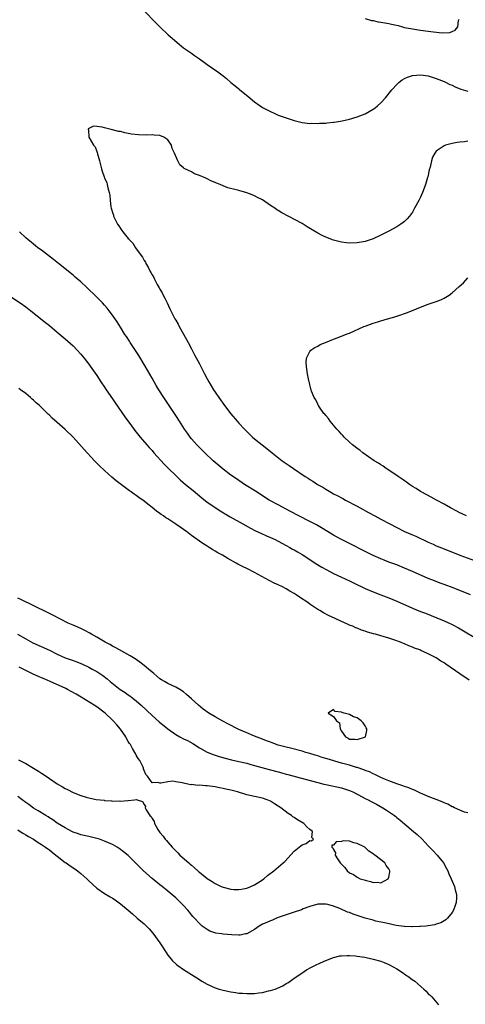
# Model space of a CAD drawing. Units: inches. Extents: x 2616000 to 2619000, y 1500000 to 1503000.
# Drawn here: x 2616661 to 2616774, y 1501691 to 1501941 of the extents above; entities that cross this region are included whole.
import ezdxf

# ---------------------------------------------------------------- set-up
doc = ezdxf.new("R2010")
doc.units = ezdxf.units.IN
doc.header["$MEASUREMENT"] = 0
doc.layers.add('LD26161500_2ft', color=200, linetype='Continuous')

msp = doc.modelspace()

# ---------------------------------------------------------------- linework, layer by layer
at = {"layer": 'LD26161500_2ft'}
for points, elevation in [([(2616693, 1501943.04), (2616695.99, 1501939.99), (2616697, 1501938.99), (2616699.13, 1501937), (2616700.11, 1501936.11), (2616701.37, 1501935), (2616703, 1501933.72), (2616705, 1501932.3), (2616705.78, 1501931.78), (2616707, 1501930.89), (2616709, 1501929.46), (2616711.64, 1501927.64), (2616713, 1501926.57), (2616713.9, 1501925.9), (2616715, 1501924.92), (2616716.09, 1501924.09), (2616717, 1501923.29), (2616717.16, 1501923.16), (2616719.75, 1501921), (2616720.44, 1501920.44), (2616721, 1501919.96), (2616722.36, 1501919), (2616723, 1501918.58), (2616725, 1501917.52), (2616726.14, 1501917), (2616727, 1501916.64), (2616728.19, 1501916.19), (2616729, 1501915.91), (2616731, 1501915.27), (2616733, 1501914.78), (2616735, 1501914.54), (2616735.45, 1501914.55), (2616737, 1501914.51), (2616737.45, 1501914.55), (2616739, 1501914.61), (2616739.34, 1501914.66), (2616741, 1501914.8), (2616741.16, 1501914.84), (2616743.15, 1501915.15), (2616745, 1501915.56), (2616747, 1501916.16), (2616749, 1501916.99), (2616751, 1501918.14), (2616751.5, 1501918.5), (2616752.15, 1501919), (2616753, 1501919.75), (2616754.18, 1501921), (2616755.78, 1501923), (2616757, 1501924.42), (2616757.62, 1501925), (2616758.39, 1501925.61), (2616759, 1501925.94), (2616759.72, 1501926.28), (2616761, 1501926.68), (2616763, 1501926.86), (2616765, 1501926.57), (2616767, 1501925.95), (2616769, 1501925.15), (2616769.34, 1501925), (2616770.43, 1501924.43), (2616771, 1501924.18), (2616771.78, 1501923.78), (2616773.23, 1501923.23), (2616775, 1501922.71)], 7874), ([(2616749, 1501941.12), (2616750.63, 1501940.63), (2616751, 1501940.59), (2616752.32, 1501940.32), (2616753, 1501940.23), (2616755, 1501939.85), (2616755.7, 1501939.7), (2616757.32, 1501939.32), (2616758.46, 1501939), (2616759, 1501938.88), (2616761, 1501938.5), (2616763, 1501938.18), (2616765, 1501937.91), (2616766.29, 1501937.71), (2616768.51, 1501937.49), (2616770.44, 1501937.56), (2616771, 1501937.84), (2616771.83, 1501938.17), (2616772.49, 1501939), (2616772.63, 1501940.63), (2616772.77, 1501941)], 7876), ([(2616775, 1501909.99), (2616774.12, 1501909.88), (2616773, 1501909.79), (2616772.32, 1501909.68), (2616771, 1501909.44), (2616769.34, 1501909), (2616769, 1501908.87), (2616768.48, 1501908.48), (2616767, 1501907.48), (2616766.61, 1501907), (2616766.04, 1501905.96), (2616765.76, 1501905), (2616765.44, 1501903.44), (2616765.25, 1501902.75), (2616764.86, 1501901), (2616764.81, 1501900.81), (2616764.26, 1501899), (2616763.91, 1501898.09), (2616763.53, 1501897), (2616763, 1501895.79), (2616762.6, 1501895), (2616761.53, 1501893), (2616761, 1501892.05), (2616760.2, 1501891), (2616759.66, 1501890.34), (2616759, 1501889.69), (2616758.61, 1501889.39), (2616758.04, 1501889), (2616757, 1501888.32), (2616755, 1501887.22), (2616753, 1501886.18), (2616751, 1501885.26), (2616749, 1501884.59), (2616747, 1501884.23), (2616745, 1501884.16), (2616744.26, 1501884.26), (2616743, 1501884.38), (2616741, 1501884.9), (2616739, 1501885.71), (2616738.13, 1501886.13), (2616737, 1501886.73), (2616734.3, 1501888.3), (2616733, 1501889.13), (2616727.85, 1501891.85), (2616727, 1501892.41), (2616726.63, 1501892.63), (2616726.12, 1501893), (2616725, 1501893.74), (2616723, 1501895.11), (2616721.75, 1501895.75), (2616721, 1501896.15), (2616720.38, 1501896.38), (2616719, 1501896.94), (2616717, 1501897.47), (2616716.33, 1501897.67), (2616714.17, 1501898.17), (2616713, 1501898.69), (2616712.24, 1501899), (2616711.34, 1501899.34), (2616711, 1501899.57), (2616709.94, 1501899.94), (2616709, 1501900.49), (2616708.61, 1501900.61), (2616707, 1501901.34), (2616705.75, 1501901.75), (2616705, 1501902.21), (2616703.13, 1501903.13), (2616703, 1501903.29), (2616702.04, 1501904.04), (2616701.55, 1501905), (2616700.72, 1501907), (2616700.14, 1501908.14), (2616699.9, 1501909), (2616699, 1501910.32), (2616697.98, 1501911), (2616697, 1501911.46), (2616695.54, 1501911.54), (2616695, 1501911.6), (2616693.56, 1501911.56), (2616691.61, 1501911.61), (2616689.81, 1501911.81), (2616689, 1501911.99), (2616688.13, 1501912.13), (2616687, 1501912.45), (2616686.5, 1501912.5), (2616685, 1501912.92), (2616684.91, 1501912.91), (2616684.64, 1501913), (2616683, 1501913.39), (2616682.41, 1501913.59), (2616681, 1501913.72), (2616680.14, 1501913.86), (2616679, 1501913.26), (2616678.85, 1501913.15), (2616678.84, 1501913), (2616678.89, 1501912.89), (2616678.99, 1501911), (2616680.19, 1501909), (2616680.57, 1501908.57), (2616681, 1501907.38), (2616681.15, 1501907.15), (2616681.18, 1501906.82), (2616681.73, 1501905), (2616681.98, 1501903.98), (2616682.19, 1501903), (2616682.41, 1501902.41), (2616682.87, 1501901), (2616683, 1501900.68), (2616683.53, 1501899.53), (2616683.68, 1501899), (2616683.82, 1501898.18), (2616684.16, 1501897), (2616684.31, 1501896.31), (2616684.4, 1501895), (2616684.59, 1501893.41), (2616684.69, 1501893), (2616684.78, 1501892.78), (2616685, 1501891.91), (2616685.22, 1501891.22), (2616685.26, 1501891), (2616685.48, 1501890.52), (2616686.26, 1501889), (2616686.58, 1501888.58), (2616687, 1501887.88), (2616687.4, 1501887.4), (2616687.64, 1501887), (2616689, 1501885.36), (2616689.18, 1501885.18), (2616689.29, 1501885), (2616690.15, 1501884.15), (2616690.84, 1501883), (2616692.24, 1501881), (2616692.57, 1501880.57), (2616693, 1501879.77), (2616693.32, 1501879.32), (2616693.44, 1501879), (2616694.06, 1501878.06), (2616694.53, 1501877), (2616694.72, 1501876.72), (2616695, 1501876.14), (2616695.43, 1501875.43), (2616695.62, 1501875), (2616696.34, 1501873.66), (2616696.83, 1501872.83), (2616697, 1501872.5), (2616697.55, 1501871.55), (2616697.79, 1501871), (2616698.23, 1501870.23), (2616698.8, 1501869), (2616699.54, 1501867.54), (2616699.77, 1501867), (2616700.77, 1501865), (2616701, 1501864.59), (2616701.59, 1501863.59), (2616701.9, 1501863), (2616703.77, 1501859.77), (2616704.15, 1501859), (2616705, 1501857.38), (2616705.8, 1501855.8), (2616707, 1501853.53), (2616707.89, 1501851.89), (2616708.34, 1501851), (2616709, 1501849.76), (2616709.42, 1501849), (2616710.59, 1501847), (2616711, 1501846.36), (2616711.94, 1501845), (2616713.38, 1501843), (2616715, 1501840.88), (2616716.56, 1501839), (2616717, 1501838.51), (2616718.39, 1501837), (2616720.49, 1501835), (2616721, 1501834.58), (2616722.9, 1501833), (2616724.09, 1501832.09), (2616725.42, 1501831), (2616728, 1501829), (2616729, 1501828.27), (2616729.77, 1501827.77), (2616730.82, 1501827), (2616733.82, 1501825), (2616734.55, 1501824.55), (2616735, 1501824.25), (2616735.78, 1501823.78), (2616736.96, 1501823), (2616738.25, 1501822.25), (2616739, 1501821.79), (2616740.3, 1501821), (2616741, 1501820.62), (2616742.07, 1501820.07), (2616743, 1501819.55), (2616743.37, 1501819.37), (2616744.03, 1501819), (2616747, 1501817.43), (2616747.77, 1501817), (2616749.88, 1501815.88), (2616751.47, 1501815), (2616753, 1501814.2), (2616755.21, 1501813), (2616757, 1501812.07), (2616759, 1501811.08), (2616761, 1501810.2), (2616761.84, 1501809.84), (2616765, 1501808.35), (2616766.2, 1501807.8), (2616767, 1501807.44), (2616769, 1501806.61), (2616773, 1501805.06), (2616778.52, 1501803)], 7872), ([(2616775.68, 1501795), (2616771.25, 1501796.75), (2616769, 1501797.61), (2616767.98, 1501797.98), (2616766.53, 1501798.53), (2616765, 1501799.15), (2616761, 1501800.92), (2616759, 1501801.77), (2616757, 1501802.55), (2616755, 1501803.3), (2616753.78, 1501803.78), (2616753, 1501804.1), (2616751, 1501804.96), (2616749, 1501805.93), (2616745, 1501808), (2616743, 1501809.01), (2616741.7, 1501809.7), (2616741, 1501810.09), (2616737.96, 1501811.96), (2616736.7, 1501812.7), (2616735, 1501813.58), (2616732.18, 1501815), (2616730.12, 1501816.12), (2616727, 1501817.77), (2616725, 1501818.84), (2616724.72, 1501819), (2616723, 1501820.09), (2616721.61, 1501821), (2616721.25, 1501821.25), (2616718.47, 1501823), (2616716.37, 1501824.37), (2616715, 1501825.3), (2616713, 1501826.81), (2616711, 1501828.52), (2616710.47, 1501829), (2616708.35, 1501831), (2616706.67, 1501832.67), (2616706.36, 1501833), (2616705, 1501834.58), (2616704.67, 1501835), (2616703.97, 1501835.97), (2616703.26, 1501837), (2616701.95, 1501839), (2616701, 1501840.49), (2616699, 1501843.49), (2616697.98, 1501845), (2616696.71, 1501847), (2616696.07, 1501848.07), (2616695, 1501849.94), (2616693.3, 1501853), (2616691.7, 1501855.7), (2616689.45, 1501859), (2616689.29, 1501859.29), (2616688.51, 1501860.51), (2616688.16, 1501861), (2616687, 1501862.88), (2616686.18, 1501864.18), (2616685, 1501865.91), (2616684.19, 1501867), (2616683.65, 1501867.65), (2616683, 1501868.42), (2616682.48, 1501869), (2616681, 1501870.48), (2616678.41, 1501873), (2616677, 1501874.33), (2616675.57, 1501875.57), (2616675, 1501876.04), (2616671.28, 1501879), (2616670.03, 1501880.03), (2616667, 1501882.34), (2616666.11, 1501883), (2616665.51, 1501883.51), (2616665, 1501883.89), (2616664.39, 1501884.39), (2616663.59, 1501885), (2616663, 1501885.52), (2616661.4, 1501887)], 7874), ([(2616774.66, 1501815), (2616773.54, 1501815.54), (2616773, 1501815.78), (2616772.21, 1501816.21), (2616770.64, 1501817), (2616769, 1501817.94), (2616767.04, 1501819), (2616765.74, 1501819.74), (2616763.37, 1501821), (2616763, 1501821.22), (2616761.91, 1501821.91), (2616761, 1501822.48), (2616760.22, 1501823), (2616759.51, 1501823.51), (2616759, 1501823.86), (2616758.35, 1501824.35), (2616757.35, 1501825), (2616755, 1501826.59), (2616754.36, 1501827), (2616753.57, 1501827.57), (2616753, 1501827.91), (2616752.35, 1501828.35), (2616751.26, 1501829), (2616748.38, 1501831), (2616747.63, 1501831.63), (2616747, 1501832.05), (2616746.49, 1501832.49), (2616745.79, 1501833), (2616745, 1501833.73), (2616743.69, 1501835), (2616743.38, 1501835.38), (2616743, 1501835.74), (2616742.42, 1501836.42), (2616741.8, 1501837), (2616741, 1501837.97), (2616740.1, 1501839), (2616739.69, 1501839.69), (2616739, 1501840.44), (2616738.77, 1501840.77), (2616738.52, 1501841), (2616737.39, 1501842.61), (2616737.14, 1501843), (2616737.11, 1501843.11), (2616737, 1501843.29), (2616736.47, 1501844.47), (2616736.06, 1501845), (2616735.39, 1501846.61), (2616735.28, 1501847), (2616735.26, 1501847.26), (2616735, 1501848.2), (2616734.86, 1501848.86), (2616734.78, 1501849), (2616734.7, 1501849.3), (2616734.41, 1501851), (2616734.24, 1501852.24), (2616734.1, 1501853), (2616734.08, 1501853.92), (2616734.15, 1501855), (2616735, 1501856.71), (2616735.23, 1501857), (2616736.29, 1501857.71), (2616737, 1501858.06), (2616737.58, 1501858.42), (2616738.91, 1501859), (2616741, 1501859.79), (2616742.2, 1501860.2), (2616743.99, 1501861), (2616744.71, 1501861.29), (2616745, 1501861.37), (2616748.65, 1501863), (2616749, 1501863.14), (2616751, 1501863.83), (2616752.19, 1501864.19), (2616753, 1501864.47), (2616754.66, 1501865), (2616756.49, 1501865.51), (2616758.03, 1501865.97), (2616759, 1501866.3), (2616759.51, 1501866.49), (2616761, 1501867.07), (2616763, 1501867.89), (2616765, 1501868.68), (2616766.72, 1501869.28), (2616767, 1501869.4), (2616768.19, 1501869.81), (2616769, 1501870.24), (2616770.31, 1501871), (2616771, 1501871.53), (2616772.85, 1501873.15), (2616773.87, 1501874.13), (2616775, 1501875.39)], 7870), ([(2616658.66, 1501871), (2616661.64, 1501869), (2616663, 1501868.01), (2616664.32, 1501867), (2616668.01, 1501864.01), (2616669, 1501863.24), (2616671, 1501861.61), (2616673, 1501859.9), (2616675, 1501858.09), (2616676.08, 1501857), (2616677, 1501856), (2616677.84, 1501855), (2616679, 1501853.46), (2616679.34, 1501853), (2616681, 1501850.57), (2616682.04, 1501849), (2616683, 1501847.62), (2616683.39, 1501847), (2616685, 1501844.64), (2616685.66, 1501843.66), (2616688.12, 1501840.12), (2616689.81, 1501837.81), (2616690.67, 1501836.67), (2616692.01, 1501835), (2616693.71, 1501833), (2616694.31, 1501832.31), (2616695, 1501831.56), (2616695.48, 1501831), (2616698.09, 1501828.09), (2616699.14, 1501827), (2616701, 1501825.2), (2616702.16, 1501824.16), (2616703.51, 1501823), (2616705.41, 1501821.41), (2616707.61, 1501819.61), (2616709, 1501818.52), (2616711.19, 1501817), (2616712.29, 1501816.29), (2616714.79, 1501814.79), (2616718.02, 1501813), (2616719.92, 1501811.92), (2616721.23, 1501811.23), (2616722.58, 1501810.58), (2616723.97, 1501809.97), (2616725, 1501809.54), (2616726.17, 1501809), (2616727, 1501808.59), (2616729, 1501807.53), (2616729.95, 1501807), (2616730.6, 1501806.6), (2616731, 1501806.39), (2616731.86, 1501805.86), (2616733, 1501805.18), (2616736.77, 1501802.77), (2616738.01, 1501802.01), (2616739.29, 1501801.29), (2616741, 1501800.42), (2616745, 1501798.55), (2616746.03, 1501798.03), (2616749, 1501796.59), (2616751, 1501795.7), (2616752.94, 1501794.94), (2616755, 1501794.18), (2616757, 1501793.38), (2616761, 1501791.58), (2616763, 1501790.77), (2616764.29, 1501790.29), (2616767.15, 1501789.15), (2616769, 1501788.39), (2616769.97, 1501787.97), (2616771, 1501787.48), (2616772.63, 1501786.63), (2616773.89, 1501785.89), (2616777, 1501783.95)], 7876), ([(2616775.33, 1501773.33), (2616772.95, 1501774.95), (2616769.4, 1501777.4), (2616769, 1501777.7), (2616768.18, 1501778.18), (2616767, 1501779.01), (2616765, 1501780.01), (2616763.12, 1501780.88), (2616762.83, 1501781), (2616761.49, 1501781.49), (2616761, 1501781.73), (2616760.06, 1501782.06), (2616759, 1501782.57), (2616758.67, 1501782.67), (2616757.92, 1501783), (2616756.5, 1501783.5), (2616755, 1501783.96), (2616753.57, 1501784.43), (2616753, 1501784.58), (2616751.58, 1501785), (2616751.11, 1501785.11), (2616749.55, 1501785.55), (2616749, 1501785.75), (2616748.05, 1501786.05), (2616747, 1501786.5), (2616746.63, 1501786.63), (2616745.85, 1501787), (2616745.23, 1501787.23), (2616744.35, 1501787.65), (2616743, 1501788.23), (2616741.41, 1501789), (2616739.74, 1501789.74), (2616738.44, 1501790.44), (2616737.53, 1501791), (2616737, 1501791.29), (2616735, 1501792.58), (2616734.44, 1501793), (2616732.38, 1501794.38), (2616731.53, 1501795), (2616731, 1501795.34), (2616729.94, 1501795.94), (2616729, 1501796.52), (2616728.08, 1501797), (2616727, 1501797.53), (2616725.98, 1501797.98), (2616724.64, 1501798.64), (2616721, 1501800.67), (2616719, 1501801.66), (2616718.07, 1501802.07), (2616716.76, 1501802.76), (2616716.36, 1501803), (2616714.17, 1501804.17), (2616712.83, 1501805), (2616711.65, 1501805.65), (2616711, 1501806.05), (2616710.39, 1501806.39), (2616709.47, 1501807), (2616709, 1501807.29), (2616708.13, 1501807.87), (2616707, 1501808.6), (2616706.45, 1501809), (2616705.57, 1501809.57), (2616705, 1501810.03), (2616703.7, 1501811), (2616703.29, 1501811.29), (2616703, 1501811.51), (2616702.1, 1501812.1), (2616701, 1501812.94), (2616699, 1501814.25), (2616698.53, 1501814.53), (2616697.88, 1501815), (2616697.35, 1501815.35), (2616697, 1501815.62), (2616696.18, 1501816.18), (2616695, 1501817.14), (2616693.94, 1501817.94), (2616693, 1501818.73), (2616691.67, 1501819.67), (2616691, 1501820.21), (2616690.51, 1501820.51), (2616689.84, 1501821), (2616689.34, 1501821.34), (2616685.91, 1501823.91), (2616684.83, 1501824.83), (2616683, 1501826.51), (2616681.72, 1501827.72), (2616680.47, 1501829), (2616677.82, 1501831.82), (2616675, 1501834.96), (2616673, 1501836.93), (2616671, 1501838.68), (2616669.75, 1501839.75), (2616669, 1501840.52), (2616668.75, 1501840.75), (2616667, 1501842.5), (2616666.47, 1501843), (2616665.68, 1501843.68), (2616665, 1501844.34), (2616664.63, 1501844.63), (2616664.23, 1501845), (2616663, 1501846.02), (2616661.69, 1501847), (2616661.28, 1501847.28)], 7878), ([(2616775, 1501739.71), (2616774.13, 1501739.87), (2616773, 1501740.4), (2616771.6, 1501741), (2616771.22, 1501741.22), (2616771, 1501741.24), (2616769.91, 1501741.91), (2616769, 1501742.2), (2616768.49, 1501742.49), (2616767, 1501743.09), (2616765, 1501743.85), (2616763.58, 1501744.42), (2616763, 1501744.67), (2616762.34, 1501745), (2616761.46, 1501745.46), (2616761, 1501745.61), (2616760.05, 1501746.06), (2616759, 1501746.38), (2616758.55, 1501746.55), (2616757, 1501747.04), (2616755, 1501747.82), (2616754.19, 1501748.19), (2616753, 1501748.69), (2616752.33, 1501749), (2616751.44, 1501749.44), (2616751, 1501749.61), (2616750.06, 1501750.06), (2616749, 1501750.47), (2616748.63, 1501750.63), (2616747, 1501751.18), (2616746.77, 1501751.23), (2616745, 1501751.75), (2616743, 1501752.28), (2616739.36, 1501753.36), (2616739, 1501753.51), (2616737.83, 1501753.84), (2616737, 1501754.14), (2616736.32, 1501754.32), (2616735, 1501754.73), (2616734.01, 1501755), (2616733, 1501755.3), (2616730.06, 1501756.06), (2616729, 1501756.32), (2616727, 1501756.9), (2616725.45, 1501757.45), (2616725, 1501757.6), (2616723.99, 1501757.99), (2616723, 1501758.35), (2616721, 1501759.12), (2616719, 1501759.96), (2616717, 1501760.87), (2616714.23, 1501762.23), (2616712.94, 1501762.94), (2616711, 1501764.03), (2616709.42, 1501765), (2616708, 1501766), (2616706.75, 1501767), (2616705, 1501768.64), (2616703.7, 1501769.7), (2616703, 1501770.36), (2616702.06, 1501771), (2616701, 1501771.58), (2616699, 1501772.52), (2616698.2, 1501773), (2616697.42, 1501773.42), (2616697, 1501773.69), (2616695.43, 1501775), (2616695, 1501775.33), (2616694.13, 1501776.13), (2616693.02, 1501777.02), (2616691.9, 1501777.9), (2616690.71, 1501778.71), (2616689.5, 1501779.5), (2616686.77, 1501781), (2616685.66, 1501781.66), (2616685, 1501781.98), (2616684.36, 1501782.36), (2616683.1, 1501783), (2616681, 1501784.25), (2616679.66, 1501785), (2616679.26, 1501785.26), (2616677.95, 1501785.95), (2616677, 1501786.42), (2616675.61, 1501787), (2616675, 1501787.28), (2616673.8, 1501787.8), (2616669.84, 1501789.84), (2616668.5, 1501790.5), (2616661.76, 1501793.76), (2616661, 1501794.12)], 7880), ([(2616660.93, 1501785), (2616663, 1501783.82), (2616664.85, 1501782.85), (2616669, 1501780.96), (2616671, 1501779.97), (2616673, 1501779.04), (2616674.5, 1501778.5), (2616675, 1501778.3), (2616675.97, 1501777.97), (2616677.38, 1501777.38), (2616679, 1501776.63), (2616679.86, 1501776.14), (2616681, 1501775.53), (2616681.8, 1501775), (2616682.54, 1501774.54), (2616683.67, 1501773.67), (2616684.4, 1501773), (2616686.96, 1501771), (2616688.21, 1501770.21), (2616689, 1501769.62), (2616689.37, 1501769.37), (2616689.82, 1501769), (2616691, 1501768.08), (2616692.23, 1501767), (2616695, 1501764.4), (2616696.81, 1501762.81), (2616699.01, 1501761), (2616701, 1501759.58), (2616702.03, 1501759), (2616703, 1501758.49), (2616704.02, 1501758.02), (2616705.31, 1501757.31), (2616707, 1501756.22), (2616709, 1501755.08), (2616710.48, 1501754.48), (2616711.99, 1501753.99), (2616713.56, 1501753.56), (2616715.16, 1501753.16), (2616717, 1501752.74), (2616719, 1501752.26), (2616720.02, 1501751.98), (2616724.66, 1501750.66), (2616727, 1501750.06), (2616727.85, 1501749.85), (2616729, 1501749.54), (2616729.43, 1501749.43), (2616733.76, 1501748.24), (2616737, 1501747.38), (2616738.54, 1501747), (2616739, 1501746.87), (2616743, 1501746.05), (2616743.78, 1501745.78), (2616745, 1501745.4), (2616745.85, 1501745), (2616748.22, 1501743.78), (2616749, 1501743.36), (2616749.75, 1501743), (2616750.56, 1501742.56), (2616751, 1501742.35), (2616751.88, 1501741.88), (2616753.48, 1501741), (2616754.4, 1501740.4), (2616756.4, 1501739), (2616756.74, 1501738.74), (2616757, 1501738.51), (2616757.85, 1501737.85), (2616761.22, 1501735), (2616762.17, 1501734.17), (2616763.4, 1501733), (2616765, 1501731.31), (2616765.33, 1501731), (2616766.13, 1501730.13), (2616767.21, 1501729), (2616768.81, 1501727), (2616769.58, 1501725.58), (2616769.93, 1501725), (2616770.23, 1501724.23), (2616770.77, 1501723), (2616771, 1501722.39), (2616771.61, 1501721), (2616771.81, 1501720.19), (2616772.14, 1501719), (2616772.11, 1501718.11), (2616772.05, 1501717), (2616771.79, 1501716.21), (2616771.34, 1501715), (2616771, 1501714.45), (2616769.82, 1501713), (2616769.41, 1501712.59), (2616768.16, 1501711.84), (2616767, 1501711.48), (2616766.66, 1501711.34), (2616764.94, 1501711.06), (2616764.34, 1501711), (2616763, 1501710.87), (2616762.88, 1501710.88), (2616761, 1501710.78), (2616760.81, 1501710.81), (2616759, 1501710.85), (2616758.88, 1501710.88), (2616756.84, 1501711.16), (2616754.32, 1501711.68), (2616751.73, 1501712.27), (2616751, 1501712.45), (2616749, 1501712.98), (2616747.47, 1501713.47), (2616745.98, 1501713.98), (2616745, 1501714.39), (2616744.53, 1501714.53), (2616742.57, 1501715.43), (2616741, 1501716.03), (2616739.51, 1501716.49), (2616739, 1501716.58), (2616738.55, 1501716.55), (2616737, 1501716.57), (2616735, 1501715.98), (2616733.33, 1501715.33), (2616732.87, 1501715.13), (2616731, 1501714.47), (2616730.27, 1501714.27), (2616729, 1501713.84), (2616727.25, 1501713.25), (2616726.58, 1501713), (2616725.5, 1501712.5), (2616725, 1501712.3), (2616724.12, 1501711.88), (2616723, 1501711.43), (2616722.18, 1501711), (2616721, 1501710.14), (2616719, 1501709.05), (2616718.72, 1501709), (2616717.31, 1501708.69), (2616717, 1501708.66), (2616715.26, 1501708.74), (2616713, 1501708.93), (2616712.57, 1501709), (2616711.19, 1501709.19), (2616709.69, 1501709.69), (2616709, 1501710.08), (2616708.43, 1501710.43), (2616707.72, 1501711), (2616707, 1501711.61), (2616705.78, 1501713), (2616705.37, 1501713.37), (2616705, 1501713.8), (2616704.47, 1501714.47), (2616704.1, 1501715), (2616703, 1501716.16), (2616702.26, 1501717), (2616701, 1501718.15), (2616700.05, 1501719), (2616699, 1501719.83), (2616697.55, 1501721), (2616697, 1501721.43), (2616695, 1501723.06), (2616692.81, 1501725), (2616691.89, 1501725.89), (2616691, 1501726.84), (2616690.82, 1501727), (2616689, 1501728.85), (2616687.82, 1501729.82), (2616686.68, 1501730.68), (2616686.19, 1501731), (2616685, 1501731.63), (2616683, 1501732.52), (2616681.68, 1501733), (2616681, 1501733.22), (2616679, 1501733.72), (2616677, 1501734.16), (2616676.38, 1501734.38), (2616675, 1501734.82), (2616673.58, 1501735.58), (2616673, 1501735.86), (2616671, 1501737.12), (2616669.9, 1501737.9), (2616669, 1501738.44), (2616668.67, 1501738.67), (2616668.09, 1501739), (2616666.2, 1501740.2), (2616665, 1501740.9), (2616663.78, 1501741.78), (2616663, 1501742.31), (2616662.08, 1501743), (2616661, 1501743.83)], 7882), ([(2616661.16, 1501753.16), (2616663, 1501752.24), (2616665, 1501751.05), (2616666.27, 1501750.27), (2616667, 1501749.75), (2616667.47, 1501749.47), (2616669, 1501748.41), (2616671, 1501747.06), (2616672.31, 1501746.31), (2616673, 1501745.88), (2616673.6, 1501745.6), (2616675, 1501744.87), (2616677, 1501744.09), (2616678.31, 1501743.69), (2616679, 1501743.52), (2616680.88, 1501743.12), (2616682.88, 1501742.88), (2616683, 1501742.85), (2616684.75, 1501742.75), (2616685, 1501742.69), (2616686.71, 1501742.71), (2616687, 1501742.63), (2616688.86, 1501742.86), (2616689, 1501742.84), (2616690.57, 1501743), (2616690.95, 1501743.05), (2616691, 1501743.11), (2616691.22, 1501743), (2616692.59, 1501742.59), (2616693, 1501741.83), (2616693.34, 1501741.34), (2616693.31, 1501741), (2616693.56, 1501740.44), (2616694.48, 1501739), (2616694.75, 1501738.75), (2616695, 1501738.26), (2616695.51, 1501737.51), (2616695.64, 1501737), (2616696.5, 1501735.5), (2616696.82, 1501735), (2616697, 1501734.75), (2616697.8, 1501733.8), (2616698.33, 1501733), (2616698.65, 1501732.65), (2616699, 1501732.23), (2616700.11, 1501731), (2616700.56, 1501730.56), (2616701, 1501730.06), (2616701.55, 1501729.55), (2616702.06, 1501729), (2616704.3, 1501727), (2616704.69, 1501726.69), (2616705, 1501726.41), (2616705.79, 1501725.79), (2616706.57, 1501725), (2616706.81, 1501724.81), (2616707, 1501724.63), (2616709, 1501723.04), (2616710.28, 1501722.28), (2616711, 1501721.77), (2616711.54, 1501721.54), (2616712.55, 1501721), (2616713, 1501720.81), (2616715, 1501720.34), (2616715.72, 1501720.28), (2616717, 1501720.27), (2616717.65, 1501720.35), (2616719, 1501720.63), (2616720.03, 1501721), (2616721, 1501721.46), (2616723, 1501722.74), (2616723.37, 1501723), (2616724.23, 1501723.77), (2616725.83, 1501725), (2616728.25, 1501727), (2616728.62, 1501727.38), (2616731, 1501729.99), (2616732.28, 1501731), (2616732.66, 1501731.33), (2616733, 1501731.6), (2616734.05, 1501731.95), (2616735, 1501732.67), (2616735.38, 1501732.62), (2616735.89, 1501733), (2616735.45, 1501733.45), (2616735.62, 1501735), (2616735, 1501735.45), (2616734.18, 1501736.18), (2616733.43, 1501737), (2616731.89, 1501737.89), (2616731, 1501738.49), (2616730.68, 1501738.68), (2616730.31, 1501739), (2616729.5, 1501739.5), (2616727.6, 1501741), (2616727, 1501741.42), (2616726, 1501742), (2616725, 1501742.65), (2616724.21, 1501743), (2616723, 1501743.38), (2616721, 1501743.82), (2616719, 1501744.3), (2616716.7, 1501745), (2616715, 1501745.45), (2616713.72, 1501745.72), (2616713, 1501745.91), (2616712.06, 1501746.06), (2616711, 1501746.28), (2616710.34, 1501746.34), (2616709, 1501746.54), (2616708.53, 1501746.53), (2616707, 1501746.68), (2616706.65, 1501746.65), (2616705, 1501746.85), (2616704.83, 1501746.83), (2616704.08, 1501747), (2616703, 1501747.2), (2616702.67, 1501747.33), (2616701, 1501747.58), (2616700.28, 1501747.72), (2616699, 1501747.59), (2616697.22, 1501747.22), (2616697, 1501747.26), (2616696.57, 1501747.43), (2616695, 1501747.33), (2616693.86, 1501749), (2616693.42, 1501749.42), (2616693, 1501750.45), (2616692.86, 1501750.86), (2616692.86, 1501751), (2616692.75, 1501751.25), (2616691.9, 1501753), (2616691.5, 1501753.5), (2616691, 1501754.33), (2616690.78, 1501754.78), (2616690.69, 1501755), (2616690.02, 1501756.02), (2616689.53, 1501757), (2616689.3, 1501757.3), (2616689, 1501757.8), (2616688.57, 1501758.57), (2616688.35, 1501759), (2616687, 1501760.94), (2616686.05, 1501762.05), (2616685.2, 1501763), (2616685, 1501763.21), (2616683.15, 1501765), (2616681, 1501766.58), (2616680.36, 1501767), (2616677.03, 1501769), (2616675.75, 1501769.75), (2616674.5, 1501770.5), (2616673.61, 1501771), (2616673.2, 1501771.2), (2616669.23, 1501773), (2616667.66, 1501773.66), (2616667, 1501773.97), (2616666.27, 1501774.27), (2616664.9, 1501774.9), (2616663, 1501775.81), (2616661.34, 1501776.66)], 7884), ([(2616661, 1501735.38), (2616661.62, 1501735), (2616662.44, 1501734.44), (2616663, 1501734.12), (2616663.69, 1501733.69), (2616664.95, 1501733), (2616666.16, 1501732.16), (2616667, 1501731.69), (2616668.03, 1501731), (2616668.58, 1501730.58), (2616669, 1501730.31), (2616669.72, 1501729.72), (2616670.67, 1501729), (2616671, 1501728.72), (2616673, 1501727.14), (2616673.22, 1501727), (2616674.26, 1501726.26), (2616675.48, 1501725.48), (2616676.15, 1501725), (2616677, 1501724.32), (2616678.5, 1501723), (2616679, 1501722.48), (2616681, 1501720.59), (2616683, 1501719.27), (2616684.44, 1501718.44), (2616685, 1501718.08), (2616685.65, 1501717.65), (2616687, 1501716.66), (2616689, 1501715.02), (2616690.1, 1501714.1), (2616691.26, 1501713), (2616693, 1501711.51), (2616694.27, 1501710.27), (2616695.2, 1501709.2), (2616697, 1501706.71), (2616697.68, 1501705.68), (2616699, 1501703.63), (2616699.49, 1501703), (2616700.16, 1501702.16), (2616701, 1501701.4), (2616701.22, 1501701.22), (2616701.54, 1501701), (2616703, 1501700), (2616707, 1501697.41), (2616707.66, 1501697), (2616709, 1501696.26), (2616711, 1501695.35), (2616712, 1501695), (2616713, 1501694.71), (2616715, 1501694.28), (2616716.14, 1501694.14), (2616717, 1501693.99), (2616717.96, 1501693.96), (2616719, 1501693.85), (2616719.9, 1501693.9), (2616721, 1501693.91), (2616722.07, 1501694.07), (2616723, 1501694.17), (2616724.52, 1501694.52), (2616725, 1501694.61), (2616726.16, 1501695), (2616726.77, 1501695.23), (2616728.13, 1501695.87), (2616729, 1501696.41), (2616729.38, 1501696.62), (2616729.96, 1501697), (2616731, 1501697.75), (2616732.93, 1501699.07), (2616734.13, 1501699.87), (2616735.43, 1501700.57), (2616736.26, 1501701), (2616737.67, 1501701.67), (2616739, 1501702.27), (2616740.96, 1501703.04), (2616742.6, 1501703.4), (2616743, 1501703.47), (2616744.45, 1501703.55), (2616745, 1501703.55), (2616746.56, 1501703.44), (2616747, 1501703.38), (2616748.94, 1501703.06), (2616750.66, 1501702.66), (2616751, 1501702.6), (2616753, 1501702.05), (2616753.77, 1501701.77), (2616755, 1501701.25), (2616755.17, 1501701.17), (2616757, 1501700.13), (2616758.72, 1501699), (2616759, 1501698.79), (2616760.1, 1501698.1), (2616761, 1501697.38), (2616761.24, 1501697.24), (2616761.55, 1501697), (2616763.88, 1501695), (2616764.46, 1501694.46), (2616765, 1501693.84), (2616765.45, 1501693.45), (2616765.87, 1501693), (2616767.57, 1501691)], 7880)]:
    msp.add_lwpolyline(points, dxfattribs=dict(at, elevation=elevation))
for points, elevation in [([(2616749.29, 1501761.29), (2616749, 1501761.73), (2616748.48, 1501762.48), (2616748, 1501763), (2616747, 1501763.78), (2616746.07, 1501764.07), (2616745, 1501764.6), (2616743.68, 1501765), (2616743.14, 1501765.14), (2616743, 1501765.23), (2616741.42, 1501765.42), (2616741, 1501765.88), (2616739.59, 1501765), (2616741, 1501764.15), (2616741.72, 1501763), (2616742.52, 1501762.52), (2616742.67, 1501761), (2616743, 1501760.45), (2616744.01, 1501759), (2616744.66, 1501758.66), (2616745, 1501758.42), (2616746.39, 1501758.39), (2616747, 1501758.31), (2616749.09, 1501759), (2616749.44, 1501760.56), (2616749.43, 1501761)], 7878), ([(2616742.69, 1501727), (2616742.85, 1501726.85), (2616743, 1501726.64), (2616743.85, 1501725.85), (2616744.41, 1501725), (2616745, 1501724.52), (2616746.05, 1501724.05), (2616747, 1501723.37), (2616747.77, 1501723), (2616748.72, 1501722.72), (2616749, 1501722.59), (2616750.32, 1501722.32), (2616751, 1501722.04), (2616752.09, 1501722.09), (2616753, 1501721.96), (2616754.85, 1501723), (2616755, 1501723.41), (2616755.25, 1501724.75), (2616755.26, 1501725), (2616755, 1501725.52), (2616754.32, 1501726.32), (2616753.95, 1501727), (2616751.43, 1501729), (2616751.17, 1501729.17), (2616751, 1501729.34), (2616749.95, 1501729.95), (2616749, 1501730.94), (2616748.91, 1501731), (2616747, 1501731.96), (2616746.09, 1501732.09), (2616745, 1501732.52), (2616743.39, 1501732.61), (2616743, 1501732.45), (2616741.68, 1501732.32), (2616741, 1501731.48), (2616740.53, 1501731.47), (2616740.52, 1501731), (2616740.83, 1501730.83), (2616741, 1501730.36), (2616741.52, 1501729.52), (2616741.43, 1501729), (2616741.99, 1501728.01)], 7884)]:
    msp.add_lwpolyline(points, close=True, dxfattribs=dict(at, elevation=elevation))

doc.saveas('drawing.dxf')
